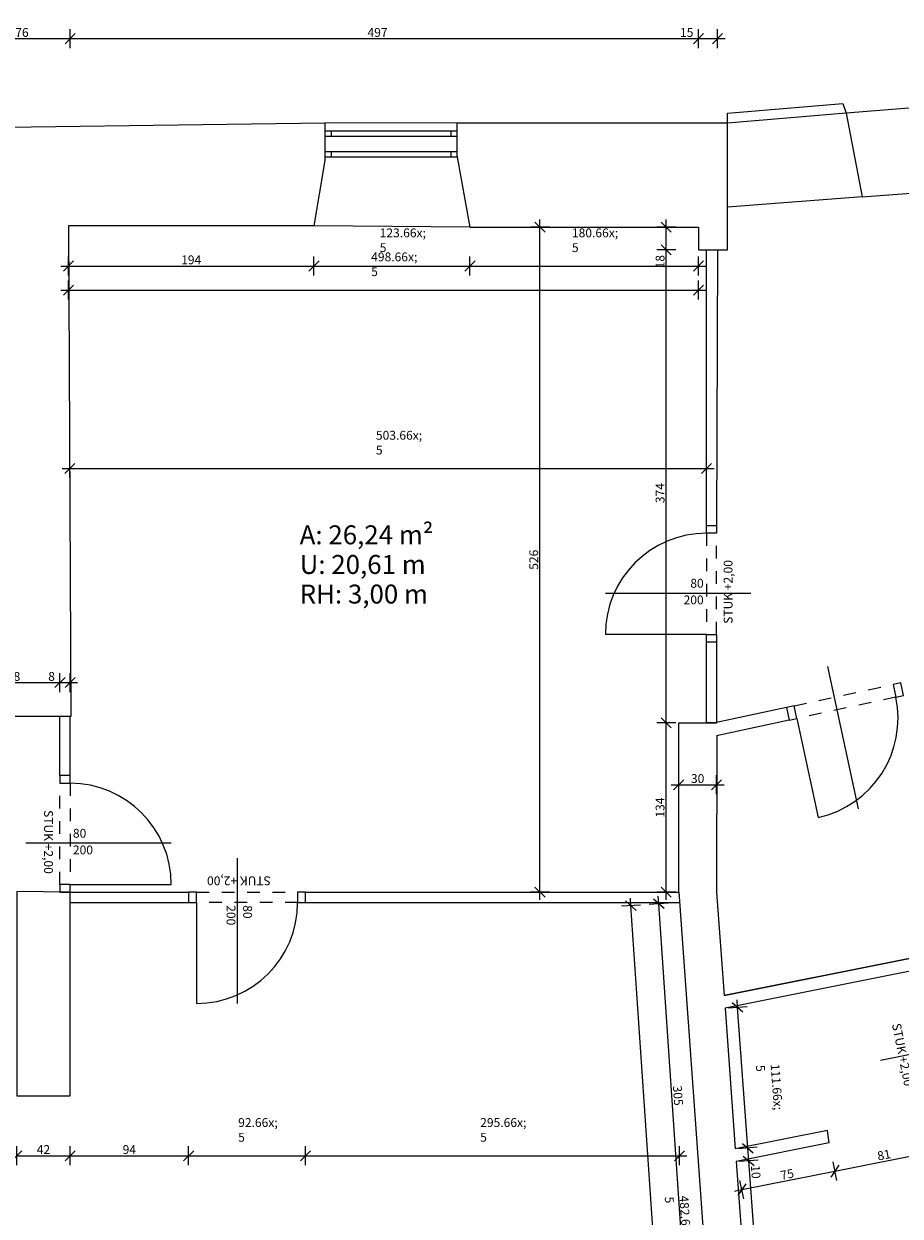
# Model space of a CAD drawing. Units: metres. Extents: x 66.1 to 92.2, y -38.6 to -10.2.
# Drawn here: x 73.8 to 80.7, y -29.7 to -20.3 of the extents above; entities that cross this region are included whole.
import ezdxf

# ---------------------------------------------------------------- set-up
doc = ezdxf.new("R2010")
doc.units = ezdxf.units.M
doc.header["$MEASUREMENT"] = 0
doc.linetypes.add('Strichlinie eng', pattern=[0.1, 0.075, -0.025])
for name, color, linetype, lineweight, true_color in [('01 Aussenwaende_Stift_Nr__1', 7, 'Continuous', 13, 0x7a7a7a), ('01 Aussenwaende_Stift_Nr__2', 7, 'Continuous', 18, 0x7a7a7a), ('01 Aussenwaende_Stift_Nr__3', 7, 'Continuous', 25, 0x7a7a7a), ('07 Beschriftung Allgemein_Stift_Nr__1', 7, 'Continuous', 13, 0x7a7a7a)]:
    doc.layers.add(name, color=color, linetype=linetype, lineweight=lineweight, true_color=true_color)
doc.layers.add('07 Beschriftung Allgemein_Stift_Nr__7', color=7, linetype='Continuous', lineweight=100)
doc.layers.add('07 Koten Beschriftung Einreichplan_Stift_Nr__63', color=7, linetype='Continuous', lineweight=13)
doc.layers.add('07 Koten Beschriftung Einreichplan', color=7, linetype='Continuous')
doc.styles.add('ERSTELLTER_STIL_1', font='txt')
doc.styles.add('ERSTELLTER_STIL_2', font='arial.ttf')
doc.dimstyles.new('ERSTELLTER_STIL__1', dxfattribs={"dimtxt": 0.07, "dimasz": 0.076, "dimexe": 0.18, "dimexo": 0, "dimgap": 0.09, "dimtad": 1, "dimtih": 1, "dimtoh": 1, "dimdec": 0, "dimlfac": 100, "dimzin": 0, "dimdsep": 46, "dimtxsty": 'ERSTELLTER_STIL_1', "dimblk": 'ARROWHEAD_6', "dimblk1": 'ARROWHEAD_6', "dimblk2": 'ARROWHEAD_6', "dimcen": 0.09, "dimclrd": 7, "dimclre": 7, "dimclrt": 7, "dimazin": 0, "dimtfac": 1, "dimtdec": 4, "dimtmove": 0, "dimatfit": 3, "dimfxl": 0, "dimtolj": 1, "dimtzin": 0, "dimarcsym": 0})
doc.dimstyles.new('ERSTELLTER_STIL__2', dxfattribs={"dimtxt": 0.07, "dimasz": 0.076, "dimexe": 0.18, "dimexo": 0, "dimgap": 0.09, "dimtad": 1, "dimdec": 0, "dimlfac": 100, "dimzin": 0, "dimdsep": 46, "dimtxsty": 'ERSTELLTER_STIL_1', "dimblk": 'ARROWHEAD_6', "dimblk1": 'ARROWHEAD_6', "dimblk2": 'ARROWHEAD_6', "dimcen": 0.09, "dimclrd": 7, "dimclre": 7, "dimclrt": 7, "dimazin": 0, "dimtfac": 1, "dimtdec": 4, "dimtmove": 0, "dimatfit": 3, "dimfxl": 0, "dimtolj": 1, "dimtzin": 0, "dimarcsym": 0})

# ---------------------------------------------------------------- blocks, each defined once
blk = doc.blocks.new('*D5')
at = {"layer": '07 Koten Beschriftung Einreichplan_Stift_Nr__63', "linetype": 'Continuous'}
for p, q in [((73.4289, -20.3623), (73.3489, -20.4423)), ((73.3889, -20.4773), (73.3889, -20.3273)), ((74.1896, -20.3623), (74.1096, -20.4423)), ((74.1496, -20.4773), (74.1496, -20.3273)), ((73.3889, -20.4023), (74.1496, -20.4023))]:
    blk.add_line(p, q, dxfattribs=at)
at = {"layer": '07 Koten Beschriftung Einreichplan_Stift_Nr__63', "insert": (73.7162, -20.3883), "char_height": 0.07, "attachment_point": 7, "style": 'ERSTELLTER_STIL_1'}
blk.add_mtext('\\A1;{\\fArial|b0|i0|c0|p38;76}', dxfattribs=at)
blk = doc.blocks.new('ARROWHEAD_6')
at = {"color": 0, "linetype": 'Continuous', "lineweight": 0}
for p, q in [((0, 0), (-1, 0)), ((-0.5, -0.5), (0.5, 0.5))]:
    blk.add_line(p, q, dxfattribs=at)
blk = doc.blocks.new('*D6')
at = {"layer": '07 Koten Beschriftung Einreichplan_Stift_Nr__63', "linetype": 'Continuous'}
for p, q in [((74.1896, -20.3623), (74.1096, -20.4423)), ((74.1496, -20.4773), (74.1496, -20.3273)), ((79.1596, -20.3623), (79.0796, -20.4423)), ((79.1196, -20.4773), (79.1196, -20.3273)), ((74.1496, -20.4023), (79.1196, -20.4023))]:
    blk.add_line(p, q, dxfattribs=at)
at = {"layer": '07 Koten Beschriftung Einreichplan_Stift_Nr__63', "char_height": 0.07, "attachment_point": 7, "style": 'ERSTELLTER_STIL_1'}
for s, insert in [('\\A1;{\\fArial|b0|i0|c0|p38;497}', (76.5018, -20.3883)), ('\\A1;{\\fArial|b0|i0|c0|p38;15}', (78.9734, -20.3883))]:
    blk.add_mtext(s, dxfattribs=dict(at, insert=insert))
blk = doc.blocks.new('*D7')
at = {"layer": '07 Koten Beschriftung Einreichplan_Stift_Nr__63', "linetype": 'Continuous'}
for p, q in [((79.1596, -20.3623), (79.0796, -20.4423)), ((79.1196, -20.4773), (79.1196, -20.3273)), ((79.2296, -20.4423), (79.3096, -20.3623)), ((79.2696, -20.4773), (79.2696, -20.3273)), ((79.1196, -20.4023), (79.2696, -20.4023)), ((79.2696, -20.4023), (79.3296, -20.4023))]:
    blk.add_line(p, q, dxfattribs=at)
blk = doc.blocks.new('*D8')
at = {"layer": '07 Koten Beschriftung Einreichplan_Stift_Nr__63', "linetype": 'Continuous'}
for p, q in [((78.6599, -27.2551), (78.5103, -27.2652)), ((78.6277, -27.2973), (78.5425, -27.2229)), ((78.5851, -27.2601), (78.5811, -27.2003)), ((78.9113, -32.0751), (78.5851, -27.2601)), ((78.8687, -32.0379), (78.9539, -32.1123)), ((78.9861, -32.07), (78.8365, -32.0802)), ((78.9153, -32.135), (78.9113, -32.0751))]:
    blk.add_line(p, q, dxfattribs=at)
at = {"layer": '07 Koten Beschriftung Einreichplan_Stift_Nr__63', "insert": (78.7544, -29.5698), "char_height": 0.07, "attachment_point": 7, "rotation": 273.87546, "style": 'ERSTELLTER_STIL_1'}
blk.add_mtext('\\A1;{\\fArial|b0|i0|c0|p38;482\\fArial|b0|i0|c0|p38;\\A1{\\H.66x;\\S5^  ;}}', dxfattribs=at)
blk = doc.blocks.new('*D16')
at = {"layer": '07 Koten Beschriftung Einreichplan_Stift_Nr__63', "linetype": 'Continuous'}
for p, q in [((73.7684, -29.1982), (73.6884, -29.2782)), ((73.7284, -29.3132), (73.7284, -29.1632)), ((74.1896, -29.1982), (74.1096, -29.2782)), ((74.1496, -29.3132), (74.1496, -29.1632)), ((73.7284, -29.2382), (74.1496, -29.2382))]:
    blk.add_line(p, q, dxfattribs=at)
at = {"layer": '07 Koten Beschriftung Einreichplan_Stift_Nr__63', "insert": (73.8859, -29.2242), "char_height": 0.07, "attachment_point": 7, "style": 'ERSTELLTER_STIL_1'}
blk.add_mtext('\\A1;{\\fArial|b0|i0|c0|p38;42}', dxfattribs=at)
blk = doc.blocks.new('*D17')
at = {"layer": '07 Koten Beschriftung Einreichplan_Stift_Nr__63', "linetype": 'Continuous'}
for p, q in [((74.1896, -29.1982), (74.1096, -29.2782)), ((74.1496, -29.3132), (74.1496, -29.1632)), ((75.1274, -29.1982), (75.0474, -29.2782)), ((75.0874, -29.3132), (75.0874, -29.1632)), ((74.1496, -29.2382), (75.0874, -29.2382))]:
    blk.add_line(p, q, dxfattribs=at)
at = {"layer": '07 Koten Beschriftung Einreichplan_Stift_Nr__63', "insert": (74.5654, -29.2242), "char_height": 0.07, "attachment_point": 7, "style": 'ERSTELLTER_STIL_1'}
blk.add_mtext('\\A1;{\\fArial|b0|i0|c0|p38;94}', dxfattribs=at)
blk = doc.blocks.new('*D18')
at = {"layer": '07 Koten Beschriftung Einreichplan_Stift_Nr__63', "linetype": 'Continuous'}
for p, q in [((75.1274, -29.1982), (75.0474, -29.2782)), ((75.0874, -29.3132), (75.0874, -29.1632)), ((76.0519, -29.1982), (75.9719, -29.2782)), ((76.0119, -29.3132), (76.0119, -29.1632)), ((75.0874, -29.2382), (76.0119, -29.2382))]:
    blk.add_line(p, q, dxfattribs=at)
at = {"layer": '07 Koten Beschriftung Einreichplan_Stift_Nr__63', "insert": (75.479, -29.2253), "char_height": 0.07, "attachment_point": 7, "style": 'ERSTELLTER_STIL_1'}
blk.add_mtext('\\A1;{\\fArial|b0|i0|c0|p38;92\\fArial|b0|i0|c0|p38;\\A1{\\H.66x;\\S5^  ;}}', dxfattribs=at)
blk = doc.blocks.new('*D19')
at = {"layer": '07 Koten Beschriftung Einreichplan_Stift_Nr__63', "linetype": 'Continuous'}
for p, q in [((76.0519, -29.1982), (75.9719, -29.2782)), ((76.0119, -29.3132), (76.0119, -29.1632)), ((78.9288, -29.2782), (79.0088, -29.1982)), ((78.9688, -29.3132), (78.9688, -29.1632)), ((76.0119, -29.2382), (78.9688, -29.2382)), ((78.9688, -29.2382), (79.0288, -29.2382))]:
    blk.add_line(p, q, dxfattribs=at)
at = {"layer": '07 Koten Beschriftung Einreichplan_Stift_Nr__63', "insert": (77.3931, -29.2253), "char_height": 0.07, "attachment_point": 7, "style": 'ERSTELLTER_STIL_1'}
blk.add_mtext('\\A1;{\\fArial|b0|i0|c0|p38;295\\fArial|b0|i0|c0|p38;\\A1{\\H.66x;\\S5^  ;}}', dxfattribs=at)
blk = doc.blocks.new('*D23')
at = {"layer": '07 Koten Beschriftung Einreichplan_Stift_Nr__63', "linetype": 'Continuous'}
for p, q in [((73.4289, -25.4558), (73.3489, -25.5358)), ((73.3889, -25.5708), (73.3889, -25.4208)), ((74.0296, -25.5358), (74.1096, -25.4558)), ((74.0696, -25.5708), (74.0696, -25.4208)), ((73.3889, -25.4958), (74.0696, -25.4958))]:
    blk.add_line(p, q, dxfattribs=at)
at = {"layer": '07 Koten Beschriftung Einreichplan_Stift_Nr__63', "char_height": 0.07, "attachment_point": 7, "style": 'ERSTELLTER_STIL_1'}
for s, insert in [('\\A1;{\\fArial|b0|i0|c0|p38;68}', (73.6496, -25.4818)), ('\\A1;{\\fArial|b0|i0|c0|p38;8}', (73.9765, -25.4818))]:
    blk.add_mtext(s, dxfattribs=dict(at, insert=insert))
blk = doc.blocks.new('*D24')
at = {"layer": '07 Koten Beschriftung Einreichplan_Stift_Nr__63', "linetype": 'Continuous'}
for p, q in [((74.0296, -25.5358), (74.1096, -25.4558)), ((74.0696, -25.5708), (74.0696, -25.4208)), ((74.1896, -25.4558), (74.1096, -25.5358)), ((74.1496, -25.5708), (74.1496, -25.4208)), ((74.0696, -25.4958), (74.1496, -25.4958)), ((74.1496, -25.4958), (74.2096, -25.4958))]:
    blk.add_line(p, q, dxfattribs=at)
blk = doc.blocks.new('*D25')
at = {"layer": '07 Koten Beschriftung Einreichplan_Stift_Nr__63', "linetype": 'Continuous'}
for p, q in [((78.903, -26.3037), (78.963, -26.3037)), ((79.003, -26.2637), (78.923, -26.3437)), ((78.963, -26.3787), (78.963, -26.2287)), ((78.963, -26.3037), (79.263, -26.3037)), ((79.223, -26.3437), (79.303, -26.2637)), ((79.263, -26.3787), (79.263, -26.2287)), ((79.263, -26.3037), (79.323, -26.3037))]:
    blk.add_line(p, q, dxfattribs=at)
at = {"layer": '07 Koten Beschriftung Einreichplan_Stift_Nr__63', "insert": (79.0599, -26.2897), "char_height": 0.07, "attachment_point": 7, "style": 'ERSTELLTER_STIL_1'}
blk.add_mtext('\\A1;{\\fArial|b0|i0|c0|p38;30}', dxfattribs=at)
blk = doc.blocks.new('*D26')
at = {"layer": '07 Koten Beschriftung Einreichplan_Stift_Nr__63', "linetype": 'Continuous'}
for p, q in [((78.9397, -25.8141), (78.7897, -25.8141)), ((78.8247, -25.7741), (78.9047, -25.8541)), ((78.8647, -27.1541), (78.8647, -25.8141)), ((78.9397, -27.1541), (78.7897, -27.1541)), ((78.8247, -27.1141), (78.9047, -27.1941)), ((78.8647, -27.2141), (78.8647, -27.1541))]:
    blk.add_line(p, q, dxfattribs=at)
at = {"layer": '07 Koten Beschriftung Einreichplan_Stift_Nr__63', "insert": (78.8507, -26.5638), "char_height": 0.07, "attachment_point": 7, "rotation": 90, "style": 'ERSTELLTER_STIL_1'}
blk.add_mtext('\\A1;{\\fArial|b0|i0|c0|p38;134}', dxfattribs=at)
blk = doc.blocks.new('*D27')
at = {"layer": '07 Koten Beschriftung Einreichplan_Stift_Nr__63', "linetype": 'Continuous'}
for p, q in [((78.8247, -22.0334), (78.9047, -22.1134)), ((78.9397, -22.0734), (78.7897, -22.0734)), ((78.8647, -25.8141), (78.8647, -22.0734)), ((78.9397, -25.8141), (78.7897, -25.8141)), ((78.8247, -25.7741), (78.9047, -25.8541))]:
    blk.add_line(p, q, dxfattribs=at)
at = {"layer": '07 Koten Beschriftung Einreichplan_Stift_Nr__63', "char_height": 0.07, "attachment_point": 7, "rotation": 90, "style": 'ERSTELLTER_STIL_1'}
for s, insert in [('\\A1;{\\fArial|b0|i0|c0|p38;18}', (78.8507, -22.2196)), ('\\A1;{\\fArial|b0|i0|c0|p38;374}', (78.8507, -24.0765))]:
    blk.add_mtext(s, dxfattribs=dict(at, insert=insert))
blk = doc.blocks.new('*D28')
at = {"layer": '07 Koten Beschriftung Einreichplan_Stift_Nr__63', "linetype": 'Continuous'}
for p, q in [((78.9047, -21.9334), (78.8247, -21.8534)), ((78.8647, -21.8934), (78.8647, -21.8334)), ((78.9397, -21.8934), (78.7897, -21.8934)), ((78.8647, -22.0734), (78.8647, -21.8934)), ((78.8247, -22.0334), (78.9047, -22.1134)), ((78.9397, -22.0734), (78.7897, -22.0734))]:
    blk.add_line(p, q, dxfattribs=at)
blk = doc.blocks.new('*D29')
at = {"layer": '07 Koten Beschriftung Einreichplan_Stift_Nr__63', "linetype": 'Continuous'}
for p, q in [((79.5171, -29.2773), (79.5098, -29.1771)), ((79.5919, -29.2719), (79.4423, -29.2828)), ((79.4743, -29.2403), (79.5599, -29.3143)), ((79.7116, -31.9473), (79.5171, -29.2773)), ((79.7864, -31.9418), (79.6368, -31.9527)), ((79.6688, -31.9103), (79.7544, -31.9842)), ((79.7159, -32.0071), (79.7116, -31.9473))]:
    blk.add_line(p, q, dxfattribs=at)
at = {"layer": '07 Koten Beschriftung Einreichplan_Stift_Nr__63', "char_height": 0.07, "attachment_point": 7, "rotation": 274.16605, "style": 'ERSTELLTER_STIL_1'}
for s, insert in [('\\A1;{\\fArial|b0|i0|c0|p38;10}', (79.534, -29.3162)), ('\\A1;{\\fArial|b0|i0|c0|p38;267\\fArial|b0|i0|c0|p38;\\A1{\\H.66x;\\S5^  ;}}', (79.624, -30.5674))]:
    blk.add_mtext(s, dxfattribs=dict(at, insert=insert))
blk = doc.blocks.new('*D30')
at = {"layer": '07 Koten Beschriftung Einreichplan_Stift_Nr__63', "linetype": 'Continuous'}
for p, q in [((79.467, -29.1401), (79.5526, -29.2141)), ((79.5846, -29.1716), (79.435, -29.1825)), ((79.5171, -29.2773), (79.5098, -29.1771)), ((79.4743, -29.2403), (79.5599, -29.3143))]:
    blk.add_line(p, q, dxfattribs=at)
blk = doc.blocks.new('*D31')
at = {"layer": '07 Koten Beschriftung Einreichplan_Stift_Nr__63', "linetype": 'Continuous'}
for p, q in [((79.4288, -28.0646), (79.4244, -28.0048)), ((79.5036, -28.0591), (79.354, -28.07)), ((79.4716, -28.1016), (79.386, -28.0276)), ((79.5098, -29.1771), (79.4288, -28.0646)), ((79.467, -29.1401), (79.5526, -29.2141))]:
    blk.add_line(p, q, dxfattribs=at)
at = {"layer": '07 Koten Beschriftung Einreichplan_Stift_Nr__63', "insert": (79.4759, -28.5299), "char_height": 0.07, "attachment_point": 7, "rotation": 274.16605, "style": 'ERSTELLTER_STIL_1'}
blk.add_mtext('\\A1;{\\fArial|b0|i0|c0|p38;111\\fArial|b0|i0|c0|p38;\\A1{\\H.66x;\\S5^  ;}}', dxfattribs=at)
blk = doc.blocks.new('*D32')
at = {"layer": '07 Koten Beschriftung Einreichplan_Stift_Nr__63', "linetype": 'Continuous'}
for p, q in [((80.2299, -29.3122), (80.1671, -29.4064)), ((79.4627, -29.5065), (80.1985, -29.3593)), ((79.4038, -29.5182), (79.4627, -29.5065)), ((79.4941, -29.4594), (79.4313, -29.5535)), ((79.4774, -29.58), (79.448, -29.4329))]:
    blk.add_line(p, q, dxfattribs=at)
at = {"layer": '07 Koten Beschriftung Einreichplan_Stift_Nr__63', "insert": (79.7758, -29.4296), "char_height": 0.07, "attachment_point": 7, "rotation": 11.31117, "style": 'ERSTELLTER_STIL_1'}
blk.add_mtext('\\A1;{\\fArial|b0|i0|c0|p38;75}', dxfattribs=at)
blk = doc.blocks.new('*D33')
at = {"layer": '07 Koten Beschriftung Einreichplan_Stift_Nr__63', "linetype": 'Continuous'}
for p, q in [((81.0092, -29.2736), (80.9798, -29.1265)), ((80.1985, -29.3593), (80.9945, -29.2001)), ((81.0259, -29.153), (80.9631, -29.2471)), ((80.2299, -29.3122), (80.1671, -29.4064)), ((80.2132, -29.4328), (80.1838, -29.2857)), ((79.4627, -29.5065), (80.1985, -29.3593))]:
    blk.add_line(p, q, dxfattribs=at)
at = {"layer": '07 Koten Beschriftung Einreichplan_Stift_Nr__63', "insert": (80.5417, -29.2764), "char_height": 0.07, "attachment_point": 7, "rotation": 11.31117, "style": 'ERSTELLTER_STIL_1'}
blk.add_mtext('\\A1;{\\fArial|b0|i0|c0|p38;81}', dxfattribs=at)
blk = doc.blocks.new('*D34')
at = {"layer": '07 Koten Beschriftung Einreichplan_Stift_Nr__63', "linetype": 'Continuous'}
for p, q in [((80.9945, -29.2001), (84.164, -28.5661)), ((84.1326, -28.6132), (84.1953, -28.519)), ((84.1957, -28.519), (84.1329, -28.6131)), ((81.0092, -29.2736), (80.9798, -29.1265)), ((80.1985, -29.3593), (80.9945, -29.2001)), ((81.0259, -29.153), (80.9631, -29.2471))]:
    blk.add_line(p, q, dxfattribs=at)
at = {"layer": '07 Koten Beschriftung Einreichplan_Stift_Nr__63', "char_height": 0.07, "attachment_point": 7, "rotation": 11.31117, "style": 'ERSTELLTER_STIL_1'}
for s, insert in [('\\A1;{\\fArial|b0|i0|c0|p38;0}', (84.0699, -28.5707)), ('\\A1;{\\fArial|b0|i0|c0|p38;323}', (82.4723, -28.8902))]:
    blk.add_mtext(s, dxfattribs=dict(at, insert=insert))
blk = doc.blocks.new('*D65')
at = {"layer": '07 Koten Beschriftung Einreichplan_Stift_Nr__63', "linetype": 'Continuous'}
for p, q in [((78.8802, -27.2401), (78.7306, -27.2503)), ((78.848, -27.2824), (78.7628, -27.208)), ((78.8054, -27.2452), (78.8013, -27.1853)), ((79.0114, -30.2865), (78.8054, -27.2452)), ((78.9688, -30.2493), (79.054, -30.3237)), ((79.0862, -30.2814), (78.9366, -30.2915)), ((79.0452, -30.7853), (79.0114, -30.2865))]:
    blk.add_line(p, q, dxfattribs=at)
at = {"layer": '07 Koten Beschriftung Einreichplan_Stift_Nr__63', "insert": (78.917, -28.6854), "char_height": 0.07, "attachment_point": 7, "rotation": 273.87546, "style": 'ERSTELLTER_STIL_1'}
blk.add_mtext('\\A1;{\\fArial|b0|i0|c0|p38;305}', dxfattribs=at)
blk = doc.blocks.new('*D82')
at = {"layer": '07 Koten Beschriftung Einreichplan_Stift_Nr__63', "linetype": 'Continuous'}
for p, q in [((74.1765, -22.161), (74.0965, -22.241)), ((74.1365, -22.276), (74.1365, -22.126)), ((76.1186, -22.161), (76.0386, -22.241)), ((76.0786, -22.276), (76.0786, -22.126)), ((74.0765, -22.201), (74.1365, -22.201)), ((74.1365, -22.201), (76.0786, -22.201))]:
    blk.add_line(p, q, dxfattribs=at)
at = {"layer": '07 Koten Beschriftung Einreichplan_Stift_Nr__63', "insert": (75.0279, -22.187), "char_height": 0.07, "attachment_point": 7, "style": 'ERSTELLTER_STIL_1'}
blk.add_mtext('\\A1;{\\fArial|b0|i0|c0|p38;194}', dxfattribs=at)
blk = doc.blocks.new('*D83')
at = {"layer": '07 Koten Beschriftung Einreichplan_Stift_Nr__63', "linetype": 'Continuous'}
for p, q in [((76.1186, -22.161), (76.0386, -22.241)), ((76.0786, -22.276), (76.0786, -22.126)), ((77.3525, -22.161), (77.2725, -22.241)), ((77.3125, -22.276), (77.3125, -22.126)), ((76.0786, -22.201), (77.3125, -22.201))]:
    blk.add_line(p, q, dxfattribs=at)
at = {"layer": '07 Koten Beschriftung Einreichplan_Stift_Nr__63', "insert": (76.5983, -22.1882), "char_height": 0.07, "attachment_point": 7, "style": 'ERSTELLTER_STIL_1'}
blk.add_mtext('\\A1;{\\fArial|b0|i0|c0|p38;123\\fArial|b0|i0|c0|p38;\\A1{\\H.66x;\\S5^  ;}}', dxfattribs=at)
blk = doc.blocks.new('*D84')
at = {"layer": '07 Koten Beschriftung Einreichplan_Stift_Nr__63', "linetype": 'Continuous'}
for p, q in [((77.3525, -22.161), (77.2725, -22.241)), ((77.3125, -22.276), (77.3125, -22.126)), ((79.0796, -22.241), (79.1596, -22.161)), ((79.1196, -22.276), (79.1196, -22.126)), ((77.3125, -22.201), (79.1196, -22.201)), ((79.1196, -22.201), (79.1796, -22.201))]:
    blk.add_line(p, q, dxfattribs=at)
at = {"layer": '07 Koten Beschriftung Einreichplan_Stift_Nr__63', "insert": (78.1188, -22.1882), "char_height": 0.07, "attachment_point": 7, "style": 'ERSTELLTER_STIL_1'}
blk.add_mtext('\\A1;{\\fArial|b0|i0|c0|p38;180\\fArial|b0|i0|c0|p38;\\A1{\\H.66x;\\S5^  ;}}', dxfattribs=at)
blk = doc.blocks.new('*D85')
at = {"layer": '07 Koten Beschriftung Einreichplan_Stift_Nr__63', "linetype": 'Continuous'}
for p, q in [((74.1365, -22.4661), (74.1365, -22.3161)), ((79.1196, -22.4661), (79.1196, -22.3161)), ((74.0765, -22.3911), (74.1365, -22.3911)), ((74.1765, -22.3511), (74.0965, -22.4311)), ((74.1365, -22.3911), (79.1196, -22.3911)), ((79.0796, -22.4311), (79.1596, -22.3511)), ((79.1196, -22.3911), (79.1796, -22.3911))]:
    blk.add_line(p, q, dxfattribs=at)
at = {"layer": '07 Koten Beschriftung Einreichplan_Stift_Nr__63', "insert": (76.5308, -22.3783), "char_height": 0.07, "attachment_point": 7, "style": 'ERSTELLTER_STIL_1'}
blk.add_mtext('\\A1;{\\fArial|b0|i0|c0|p38;498\\fArial|b0|i0|c0|p38;\\A1{\\H.66x;\\S5^  ;}}', dxfattribs=at)
blk = doc.blocks.new('*D86')
at = {"layer": '07 Koten Beschriftung Einreichplan_Stift_Nr__63', "linetype": 'Continuous'}
for p, q in [((77.9058, -21.9334), (77.8258, -21.8534)), ((77.8658, -21.8934), (77.8658, -21.8334)), ((77.9408, -21.8934), (77.7908, -21.8934)), ((77.8658, -27.1541), (77.8658, -21.8934)), ((77.9408, -27.1541), (77.7908, -27.1541)), ((77.8258, -27.1141), (77.9058, -27.1941)), ((77.8658, -27.2141), (77.8658, -27.1541))]:
    blk.add_line(p, q, dxfattribs=at)
at = {"layer": '07 Koten Beschriftung Einreichplan_Stift_Nr__63', "insert": (77.8518, -24.6034), "char_height": 0.07, "attachment_point": 7, "rotation": 90, "style": 'ERSTELLTER_STIL_1'}
blk.add_mtext('\\A1;{\\fArial|b0|i0|c0|p38;526}', dxfattribs=at)
blk = doc.blocks.new('*D87')
at = {"layer": '07 Koten Beschriftung Einreichplan_Stift_Nr__63', "linetype": 'Continuous'}
for p, q in [((74.1881, -23.762), (74.1081, -23.842)), ((74.1481, -23.877), (74.1481, -23.727)), ((79.143, -23.842), (79.223, -23.762)), ((79.183, -23.877), (79.183, -23.727)), ((74.0881, -23.802), (74.1481, -23.802)), ((74.1481, -23.802), (79.183, -23.802)), ((79.183, -23.802), (79.243, -23.802))]:
    blk.add_line(p, q, dxfattribs=at)
at = {"layer": '07 Koten Beschriftung Einreichplan_Stift_Nr__63', "insert": (76.5684, -23.7892), "char_height": 0.07, "attachment_point": 7, "style": 'ERSTELLTER_STIL_1'}
blk.add_mtext('\\A1;{\\fArial|b0|i0|c0|p38;503\\fArial|b0|i0|c0|p38;\\A1{\\H.66x;\\S5^  ;}}', dxfattribs=at)

msp = doc.modelspace()

# ---------------------------------------------------------------- linework, layer by layer
at = {"layer": '01 Aussenwaende_Stift_Nr__1', "linetype": 'Strichlinie eng'}
for p, q in [((79.183, -24.3145), (79.183, -25.1145)), ((79.263, -25.1145), (79.263, -24.3145)), ((79.8763, -25.6794), (80.6583, -25.5107)), ((80.6799, -25.6112), (79.8979, -25.7799)), ((74.0696, -27.0919), (74.0696, -26.2919)), ((74.1496, -26.2919), (74.1496, -27.0919)), ((75.1496, -27.1541), (75.9496, -27.1541)), ((75.9496, -27.2341), (75.1496, -27.2341))]:
    msp.add_line(p, q, dxfattribs=at)
at = {"layer": '01 Aussenwaende_Stift_Nr__1', "linetype": 'Continuous'}
for p, q in [((78.383, -24.7895), (79.533, -24.7895)), ((79.183, -25.1145), (78.383, -25.1145)), ((80.3843, -26.4934), (80.1418, -25.3692)), ((79.8979, -25.7799), (80.0666, -26.5619)), ((74.9496, -26.7669), (73.7996, -26.7669)), ((75.4746, -28.0341), (75.4746, -26.8841)), ((74.1496, -27.0919), (74.9496, -27.0919)), ((75.1496, -27.2341), (75.1496, -28.0341)), ((81.6874, -28.2588), (80.5597, -28.4843))]:
    msp.add_line(p, q, dxfattribs=at)
at = {"layer": '01 Aussenwaende_Stift_Nr__1', "linetype": 'Continuous', "flags": 128}
for points in [[(79.3496, -21.0705), (79.3492, -20.9912), (80.2604, -20.9148), (80.2874, -20.992)], [(80.2874, -20.992), (79.3496, -21.0705)], [(77.2089, -21.0705), (76.1651, -21.0691)], [(77.1614, -21.1349), (76.2151, -21.1349)], [(76.2151, -21.1749), (77.1614, -21.1749)], [(77.1614, -21.2975), (76.2151, -21.2975)], [(76.2151, -21.3375), (77.1614, -21.3375)], [(80.414, -21.6537), (79.3496, -21.7344)], [(77.3125, -21.8934), (76.0786, -21.8816)], [(79.1196, -21.8934), (79.1196, -22.0734), (79.3496, -22.0734), (79.3496, -21.8934)]]:
    msp.add_lwpolyline(points, dxfattribs=at)
at = {"layer": '01 Aussenwaende_Stift_Nr__1', "linetype": 'Continuous'}
for centre, start, end in [((79.183, -25.1145), 90, 180), ((79.8979, -25.7799), 282.17245, 12.17245), ((74.1496, -27.0919), 0, 90), ((75.1496, -27.2341), 270, 0)]:
    msp.add_arc(centre, 0.8, start, end, dxfattribs=at)
at = {"layer": '01 Aussenwaende_Stift_Nr__2', "linetype": 'Continuous', "flags": 128}
for points in [[(76.2151, -21.1349), (76.1651, -21.1349)], [(76.1651, -21.1749), (76.2151, -21.1749)], [(76.2151, -21.1349), (76.2151, -21.1749)], [(77.2089, -21.1349), (77.1614, -21.1349)], [(77.1614, -21.1349), (77.1614, -21.1749)], [(77.1614, -21.1749), (77.2089, -21.1749)], [(76.2151, -21.2975), (76.1651, -21.2975)], [(76.2151, -21.2975), (76.2151, -21.3375)], [(77.1614, -21.2975), (77.1614, -21.3375)], [(77.2089, -21.2975), (77.1614, -21.2975)], [(76.1651, -21.3375), (76.2151, -21.3375)], [(77.1614, -21.3375), (77.2114, -21.3375)], [(79.183, -24.2523), (79.183, -22.0734), (79.2696, -22.0734), (79.263, -24.2523)], [(79.263, -25.1767), (79.263, -25.8141), (79.183, -25.8141), (79.183, -25.1767)], [(74.0696, -26.2297), (74.0696, -25.762)], [(74.1496, -26.2297), (74.1496, -25.7633)], [(74.1496, -27.1541), (75.0874, -27.1541)], [(76.0119, -27.1541), (78.963, -27.1541)], [(74.1496, -27.2341), (75.0874, -27.2341)], [(76.0119, -27.2341), (78.9688, -27.2341)]]:
    msp.add_lwpolyline(points, dxfattribs=at)
for points in [[(79.183, -24.3145), (79.183, -24.2523), (79.263, -24.2523), (79.263, -24.3145)], [(79.183, -25.1767), (79.183, -25.1145), (79.263, -25.1145), (79.263, -25.1767)], [(80.6799, -25.6112), (80.7408, -25.5981), (80.7191, -25.4976), (80.6583, -25.5107)], [(79.8371, -25.793), (79.8979, -25.7799), (79.8763, -25.6794), (79.8154, -25.6925)], [(74.1496, -26.2919), (74.1496, -26.2297), (74.0696, -26.2297), (74.0696, -26.2919)], [(74.1496, -27.1541), (74.1496, -27.0919), (74.0696, -27.0919), (74.0696, -27.1541)], [(75.0874, -27.2341), (75.1496, -27.2341), (75.1496, -27.1541), (75.0874, -27.1541)], [(75.9496, -27.2341), (76.0119, -27.2341), (76.0119, -27.1541), (75.9496, -27.1541)]]:
    msp.add_lwpolyline(points, close=True, dxfattribs=at)
at = {"layer": '01 Aussenwaende_Stift_Nr__3', "linetype": 'Continuous', "flags": 128}
for points in [[(92.237, -20.2852), (84.3949, -20.6864), (83.4351, -20.7417), (80.2874, -20.992), (80.414, -21.6537), (84.266, -21.3624), (84.2227, -21.1693), (85.4882, -21.116), (85.4882, -21.2658), (86.5935, -21.2003), (86.5935, -21.0477), (91.6375, -20.7838), (91.6541, -20.9559), (92.2064, -20.9198)], [(78.3065, -21.0705), (77.2089, -21.0705), (77.2089, -21.3237), (77.3125, -21.8934), (79.1196, -21.8934)], [(79.3496, -21.8934), (79.3496, -21.0705), (78.3065, -21.0705)], [(79.8154, -25.6925), (79.2625, -25.8118)], [(78.963, -27.1541), (78.963, -25.8141), (79.263, -25.8141)], [(79.8371, -25.793), (79.263, -25.9168)], [(79.2659, -25.9167), (79.263, -27.1541), (79.3226, -27.9713)], [(79.3226, -27.9713), (83.8574, -27.0643)], [(78.963, -27.1541), (79.1894, -30.2744)], [(83.5489, -27.126), (79.3226, -27.9713)], [(83.8775, -27.1623), (79.3299, -28.0718)], [(79.3299, -28.0718), (79.411, -29.1843)], [(80.1389, -29.0387), (79.411, -29.1843)], [(80.1541, -29.1373), (80.1389, -29.0387)], [(80.1541, -29.1373), (79.4183, -29.2845)], [(79.4183, -29.2845), (79.4893, -30.2527)]]:
    msp.add_lwpolyline(points, dxfattribs=at)
for points in [[(74.1562, -25.7633), (73.3889, -25.7633), (73.3889, -21.9029), (72.7319, -21.9029), (72.6792, -21.3563), (72.6792, -21.1165), (76.1651, -21.0691), (76.1651, -21.3661), (76.0786, -21.8816), (74.1365, -21.8816)], [(73.7284, -27.1472), (73.7284, -28.7631), (74.1496, -28.7631), (74.1496, -27.1541)]]:
    msp.add_lwpolyline(points, close=True, dxfattribs=at)

# ---------------------------------------------------------------- texts
at = {"layer": '07 Beschriftung Allgemein_Stift_Nr__1', "linetype": 'Continuous', "insert": (75.9656, -24.2521), "char_height": 0.15, "attachment_point": 1, "line_spacing_factor": 0.936603, "style": 'ERSTELLTER_STIL_2'}
msp.add_mtext('\\A1;{\\fArial|b1|i0|c0|p38;A: 26,24 m²\\P\\fArial|b1|i0|c0|p38;U: 20,61 m\\P\\fArial|b1|i0|c0|p38;RH: 3,00 m}', dxfattribs=at)
at = {"layer": '07 Beschriftung Allgemein_Stift_Nr__7', "linetype": 'Continuous', "char_height": 0.07, "style": 'ERSTELLTER_STIL_1'}
for insert, attachment_point, rotation in [((79.3888, -24.5265), 9, 90), ((73.9439, -26.5039), 7, 270), ((75.7377, -27.0284), 7, 180), ((80.6496, -28.1981), 7, 281.30993)]:
    msp.add_mtext('\\A1;{\\fArial|b0|i0|c0|p38;STUK +2,00}', dxfattribs=dict(at, insert=insert, attachment_point=attachment_point, rotation=rotation))
at = {"layer": '07 Beschriftung Allgemein_Stift_Nr__7', "linetype": 'Continuous', "char_height": 0.07, "line_spacing_factor": 1.125659, "style": 'ERSTELLTER_STIL_1'}
for insert, attachment_point in [((79.1609, -24.8766), 9), ((74.1718, -26.8541), 7)]:
    msp.add_mtext('\\A1;{\\fArial|b0|i0|c0|p38;80\\P\\fArial|b0|i0|c0|p38;200}', dxfattribs=dict(at, insert=insert, attachment_point=attachment_point))
at = {"layer": '07 Beschriftung Allgemein_Stift_Nr__7', "linetype": 'Continuous', "insert": (75.3875, -27.2563), "char_height": 0.07, "attachment_point": 7, "rotation": 270, "line_spacing_factor": 1.125659, "style": 'ERSTELLTER_STIL_1'}
msp.add_mtext('\\A1;{\\fArial|b0|i0|c0|p38;80\\P\\fArial|b0|i0|c0|p38;200}', dxfattribs=at)

# ---------------------------------------------------------------- dimensions: what is measured, and where the dimension line sits
at = {"layer": '07 Koten Beschriftung Einreichplan', "linetype": 'Continuous'}
for base, p1, p2, picture, middle in [((74.1496, -20.4023), (73.3889, -25.7633), (74.1496, -25.7633), '*D5', (73.7693, -20.3533)), ((79.1196, -20.4023), (74.1496, -25.7633), (79.1196, -21.8934), '*D6', (76.5815, -20.3533)), ((79.2696, -20.4023), (79.1196, -21.8934), (79.2696, -22.0734), '*D7', (79.0265, -20.3533)), ((76.0786, -22.201), (74.1365, -21.8816), (76.0786, -21.8816), '*D82', (75.1076, -22.152)), ((79.1196, -22.3911), (74.1365, -21.8816), (79.1196, -21.8934), '*D85', (76.6806, -22.3421)), ((77.3125, -22.201), (76.0786, -21.8816), (77.3125, -21.8934), '*D83', (76.7481, -22.152)), ((79.1196, -22.201), (77.3125, -21.8934), (79.1196, -21.8934), '*D84', (78.2686, -22.152)), ((79.183, -23.802), (74.1481, -24.1734), (79.183, -23.802), '*D87', (76.7181, -23.753)), ((74.0696, -25.4958), (73.3889, -25.7633), (74.0696, -25.762), '*D23', (73.7027, -25.4468)), ((74.1496, -25.4958), (74.0696, -25.762), (74.1496, -25.7633), '*D24', (74.0031, -25.4468)), ((79.263, -26.3037), (78.963, -25.8141), (79.263, -25.9168), '*D25', (79.113, -26.2547)), ((75.0874, -29.2382), (74.1496, -28.7631), (75.0874, -27.2341), '*D17', (74.6185, -29.1892)), ((76.0119, -29.2382), (75.0874, -27.2341), (76.0119, -27.2341), '*D18', (75.6022, -29.1892)), ((78.9688, -29.2382), (76.0119, -27.2341), (78.9688, -27.2341), '*D19', (77.5429, -29.1892)), ((74.1496, -29.2382), (73.7284, -28.1039), (74.1496, -28.7631), '*D16', (73.939, -29.1892))]:
    dim = msp.add_linear_dim(base=base, p1=p1, p2=p2, dimstyle='ERSTELLTER_STIL__1', dxfattribs=at)
    dim.commit()
    dim.dimension.update_dxf_attribs({"geometry": picture, "text_midpoint": middle, "dimtype": 160})
for base, p1, p2, angle, picture, middle, turn in [((77.8658, -21.8934), (77.8246, -27.1541), (77.6183, -21.8934), 90, '*D86', (77.8168, -24.5237), 90), ((78.8647, -21.8934), (79.1196, -22.0734), (79.1196, -21.8934), 90, '*D28', (78.8157, -22.1665), 90), ((78.8647, -22.0734), (78.963, -25.8141), (79.1196, -22.0734), 90, '*D27', (78.8157, -23.9969), 90), ((78.8647, -25.8141), (78.963, -27.1541), (78.963, -25.8141), 90, '*D26', (78.8157, -26.4841), 90), ((78.5851, -27.2601), (79.318, -32.0475), (78.9688, -27.2341), 93.87546, '*D8', (78.8006, -29.7167), 273.87546), ((78.8054, -27.2452), (79.1894, -30.2744), (78.9688, -27.2341), 93.87546, '*D65', (78.9573, -28.7625), 273.87546), ((79.4288, -28.0646), (79.411, -29.1843), (79.3299, -28.0718), 94.16605, '*D31', (79.522, -28.6697), 274.16605), ((84.164, -28.5661), (80.9501, -28.9781), (84.1196, -28.3442), 11.31117, '*D34', (82.5436, -28.8403), 11.31117), ((80.9945, -29.2001), (80.1541, -29.1373), (80.9501, -28.9781), 11.31117, '*D33', (80.5869, -29.2316), 11.31117), ((80.1985, -29.3593), (79.4183, -29.2845), (80.1541, -29.1373), 11.31117, '*D32', (79.821, -29.3848), 11.31117), ((79.5098, -29.1771), (79.4183, -29.2845), (79.411, -29.1843), 94.16605, '*D30', (79.5727, -29.3666), 274.16605), ((79.5171, -29.2773), (79.6128, -31.9545), (79.4183, -29.2845), 94.16605, '*D29', (79.6709, -30.7141), 274.16605)]:
    dim = msp.add_linear_dim(base=base, p1=p1, p2=p2, angle=angle, dimstyle='ERSTELLTER_STIL__2', dxfattribs=at)
    dim.commit()
    dim.dimension.update_dxf_attribs({"geometry": picture, "text_midpoint": middle, "dimtype": 160, "text_rotation": turn})

doc.saveas('drawing.dxf')
